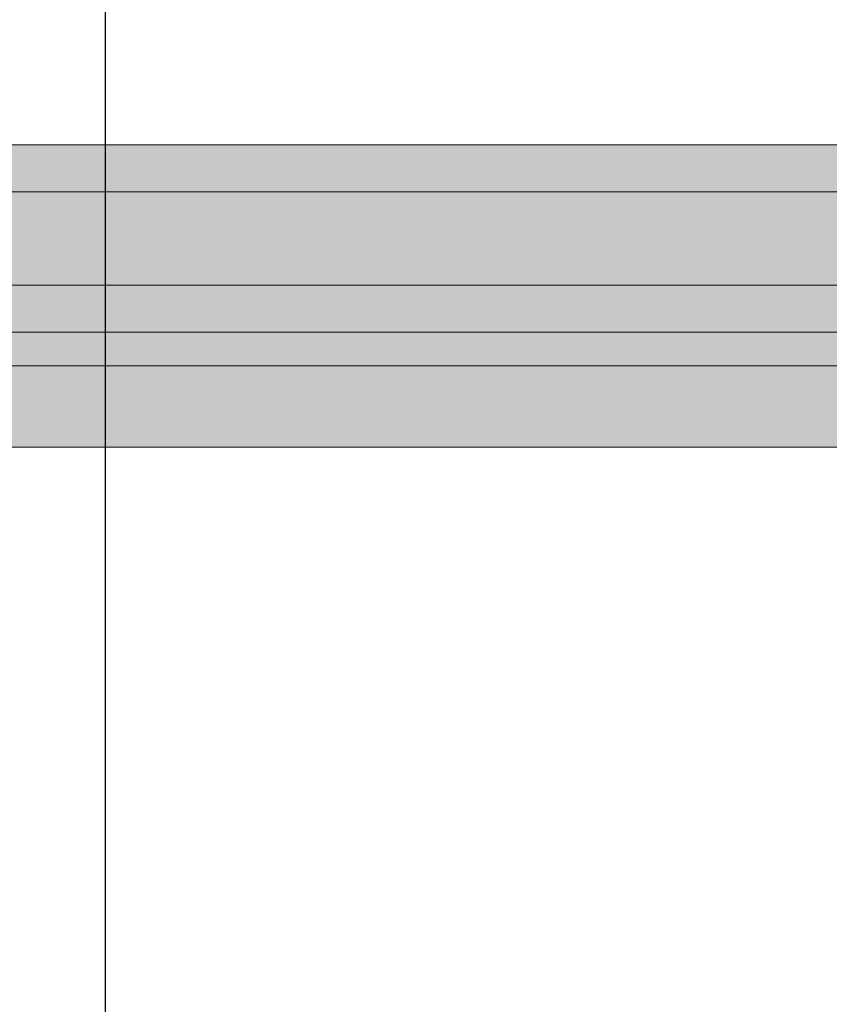
# Model space of a CAD drawing. Units: millimetres. Extents: x -45954 to 56587, y 9021 to 41652.
# Drawn here: x 2559 to 2925, y 28896 to 29341 of the extents above; entities that cross this region are included whole.
import ezdxf

# ---------------------------------------------------------------- set-up
doc = ezdxf.new("R2010")
doc.units = ezdxf.units.MM
doc.linetypes.add('DIVIDE2', pattern=[15.875, 6.35, -3.175, 0, -3.175, 0, -3.175])
doc.linetypes.add('HIDDEN2', pattern=[0.1875, 0.125, -0.0625])
doc.layers.add('1-Default', color=7, linetype='Continuous', lineweight=0)
doc.layers.add('911-Model-Dimensions+Text-A1-Layout', color=7, linetype='Continuous', lineweight=13)
doc.layers.add('710-C-Medical-Equipment-General', color=5, linetype='Continuous', lineweight=13, true_color=0x0000ff)
doc.layers.add('712-C-Medical-Equipment-Outline', color=5, linetype='DIVIDE2', lineweight=13, true_color=0x0000ff)
doc.layers.add('799-Planning-Utilities', color=7, linetype='Continuous', true_color=0xbfff7f)

# ---------------------------------------------------------------- blocks, each defined once
blk = doc.blocks.new('Contour CSM3 Comfort Track')
at = {"layer": '1-Default', "linetype": 'HIDDEN2'}
for points in [[(143.3946927047255, -70.28060988290963, 1.941125570244484e-06), (133.7745933987244, -86.9429131769466, -0.2621412534978836)], [(286.2254127769138, -86.94292375997611, -1.601535741062022e-06), (276.6243608590958, -70.31347553777414, 0.1251521529197491)]]:
    blk.add_lwpolyline(points, format="xyb", dxfattribs=at)
blk = doc.blocks.new('Contour CSM3 Topview1')
at = {"layer": '1-Default', "rotation": 270}
blk.add_blockref('Contour CSM3 Comfort Track', (-827.0000175360256, 210.0000589086412), dxfattribs=at)
blk = doc.blocks.new('A712L020-1(Ceiling Suspension CSM3 Long)1')
at = {"layer": '710-C-Medical-Equipment-General', "true_color": 0xc8d2ff}
h = blk.add_hatch(color=254, dxfattribs=at)
h.dxf.hatch_style = 1
edge = h.paths.add_edge_path(flags=16)
edge.add_line((2241.909993151014, 1006.613602974587), (1804.181969025078, 1006.613602974587))
edge.add_line((1804.181969025078, 1006.613602974587), (1804.181969025078, -2601.968404076919))
edge.add_line((1804.181969025078, -2601.968404076919), (2243.395458431267, -2601.968404076919))
edge.add_arc((2275.482602163524, -2605.543673863138), 32.28571428571286, 139.5502811376275, 173.6421145907587, ccw=False)
edge.add_arc((2253.196887877813, -2586.543673863154), 3.00000000001085, 40.449718862861516, 139.5502811370518, ccw=False)
edge.add_arc((2230.911173592107, -2605.543673863139), 32.28571428570543, 6.3578854092452275, 40.44971886237829, ccw=False)
edge.add_line((2262.998317324356, -2601.968404076919), (2282.181969025078, -2601.968404076919))
edge.add_line((2282.181969025078, -2601.96840407692), (2282.181969025078, 1006.613602974586))
edge.add_line((2282.181969025078, 1006.613602974586), (2261.302296256585, 1006.613602974586))
edge.add_arc((2229.320430418211, 1011.032607888223), 32.28571428558667, 319.55028113756646, 352.1331270844046, ccw=False)
edge.add_arc((2251.606144703794, 992.0326078882599), 2.999999999996659, 220.449718862765, 319.55028113769094, ccw=False)
edge.add_arc((2273.891858989493, 1011.03260788825), 32.28571428569136, 187.8668729156196, 220.4497188623826, ccw=False)
edge = h.paths.add_edge_path()
edge.add_line((2277.681969025081, 1106.613602974586), (1808.681969025081, 1106.613602974586))
edge.add_line((1808.681969025081, 1106.613602974587), (1808.681969025081, 1123.113602974587))
edge.add_arc((1806.181969025081, 1123.113602974587), 2.5, 0, 90.00000004569023)
edge.add_line((1806.181969023084, 1125.613602974587), (1718.681969025078, 1125.613602974587))
edge.add_arc((1718.681969025078, 1123.113602974587), 2.5, 90, 180)
edge.add_line((1716.181969025078, 1123.113602974587), (1716.181969025078, 1081.613602974587))
edge.add_line((1716.181969025081, 1081.613602974587), (1718.681969025085, 1081.613602974587))
edge.add_line((1718.681969025085, 1081.613602974587), (1718.681969025085, -2676.968404076919))
edge.add_line((1718.681969025081, -2676.968404076919), (1716.181969025078, -2676.968404076919))
edge.add_line((1716.181969025078, -2676.96840407692), (1716.181969025078, -2718.46840407692))
edge.add_arc((1718.681969025078, -2718.468404076919), 2.5, 180, 270)
edge.add_line((1718.681969025081, -2720.968404076919), (1806.181969025081, -2720.968404076919))
edge.add_arc((1806.181969025078, -2718.46840407692), 2.5, 270, 360)
edge.add_line((1808.681969025078, -2718.468404076919), (1808.681969025078, -2701.968404076919))
edge.add_line((1808.681969025078, -2701.968404076919), (2277.681969025078, -2701.968404076919))
edge.add_line((2277.681969025078, -2701.968404076919), (2277.681969025078, -2718.468404076919))
edge.add_arc((2280.181969025078, -2718.46840407692), 2.5, 180, 270.0000000456902)
edge.add_line((2280.181969027071, -2720.96840407692), (2367.681969025078, -2720.96840407692))
edge.add_arc((2367.681969025078, -2718.468404076919), 2.5, 270, 360)
edge.add_line((2370.181969025078, -2718.46840407692), (2370.181969025078, -2676.96840407692))
edge.add_line((2370.181969025078, -2676.96840407692), (2367.681969025078, -2676.96840407692))
edge.add_line((2367.681969025078, -2676.968404076919), (2367.681969025078, 1081.613602974587))
edge.add_line((2367.681969025081, 1081.613602974586), (2370.181969025081, 1081.613602974586))
edge.add_line((2370.181969025081, 1081.613602974587), (2370.181969025081, 1123.113602974587))
edge.add_arc((2367.681969025081, 1123.113602974586), 2.5, 0, 90)
edge.add_line((2367.681969025078, 1125.613602974586), (2280.181969025078, 1125.613602974586))
edge.add_arc((2280.181969025081, 1123.113602974587), 2.5, 90, 180)
edge.add_line((2277.681969025081, 1123.113602974586), (2277.681969025081, 1106.613602974586))
at = {"layer": '710-C-Medical-Equipment-General'}
for p, q in [((1771.681969025078, 1006.613602974587), (1771.681969025078, -2601.96840407692)), ((1781.181969025078, 1006.613602974586), (1781.181969025078, -2601.96840407692)), ((1732.031969025073, -1999.886414576762), (1732.031969025069, -2601.96840407692)), ((1758.331969025076, -1999.886414576762), (1758.331969025072, -2601.968404076919))]:
    blk.add_line(p, q, dxfattribs=at)
blk.add_lwpolyline([(1718.681969025085, 1081.613602974587), (1718.681969025081, -2676.968404076919), (1716.181969025078, -2676.96840407692), (1716.181969025078, -2718.46840407692, 0.4142135623730949), (1718.681969025081, -2720.968404076919), (1806.181969025081, -2720.96840407692, 0.414213562373095), (1808.681969025078, -2718.468404076919), (1808.681969025078, -2701.968404076919), (2277.681969025078, -2701.968404076919), (2277.681969025078, -2718.468404076919, 0.4142135626066619), (2280.181969027071, -2720.96840407692), (2367.681969025078, -2720.968404076919, 0.414213562373095), (2370.181969025078, -2718.46840407692), (2370.181969025078, -2676.96840407692), (2367.681969025078, -2676.968404076919), (2367.681969025081, 1081.613602974586)], format="xyb", dxfattribs=at)
blk.add_lwpolyline([(1718.681969025085, 1081.613602974587), (1718.681969025081, -2676.968404076919), (1716.181969025078, -2676.96840407692), (1716.181969025078, -2718.46840407692, 0.4142135623730949), (1718.681969025081, -2720.968404076919), (1806.181969025081, -2720.96840407692, 0.414213562373095), (1808.681969025078, -2718.468404076919), (1808.681969025078, -2701.968404076919), (2277.681969025078, -2701.968404076919), (2277.681969025078, -2718.468404076919, 0.4142135626066619), (2280.181969027071, -2720.96840407692), (2367.681969025078, -2720.968404076919, 0.414213562373095), (2370.181969025078, -2718.46840407692), (2370.181969025078, -2676.96840407692), (2367.681969025078, -2676.968404076919), (2367.681969025081, 1081.613602974586)], format="xyb", dxfattribs=at)
at = {"layer": '710-C-Medical-Equipment-General', "linetype": 'HIDDEN2'}
for points in [[(1718.681969025085, 1081.613602974587), (1718.681969025081, -2676.968404076919), (1716.181969025078, -2676.96840407692), (1716.181969025078, -2718.46840407692, 0.4142135623730949), (1718.681969025081, -2720.968404076919), (1806.181969025081, -2720.96840407692, 0.414213562373095), (1808.681969025078, -2718.468404076919), (1808.681969025078, -2701.968404076919), (2277.681969025078, -2701.968404076919), (2277.681969025078, -2718.468404076919, 0.4142135626066619), (2280.181969027071, -2720.96840407692), (2367.681969025078, -2720.968404076919, 0.414213562373095), (2370.181969025078, -2718.46840407692), (2370.181969025078, -2676.96840407692), (2367.681969025078, -2676.968404076919), (2367.681969025081, 1081.613602974586)], [(1718.681968947931, 1081.613602974587), (1718.681968947931, -2905.886397025413), (1716.181968947927, -2905.886397025414), (1716.181968947927, -2947.386397025414, 0.4142135623730949), (1718.681968947923, -2949.886397025413), (1806.181968947923, -2949.886397025413, 0.414213562373095), (1808.681968947927, -2947.386397025413), (1808.681968947923, -2930.886397025413), (2277.681968947927, -2930.886397025413), (2277.681968947927, -2947.386397025413, 0.4142135626066619), (2280.181968949917, -2949.886397025413), (2367.681968947923, -2949.886397025413, 0.414213562373095), (2370.181968947927, -2947.386397025413), (2370.181968947927, -2905.886397025413), (2367.681968947927, -2905.886397025413), (2367.681968947927, 1081.613602974586)]]:
    blk.add_lwpolyline(points, format="xyb", dxfattribs=at)
at = {"layer": '710-C-Medical-Equipment-General'}
blk.add_lwpolyline([(2241.909993151014, 1006.613602974587), (1804.181969025078, 1006.613602974587), (1804.181969025078, -2601.968404076919), (2243.395458431267, -2601.96840407692, -0.1498606747884285), (2250.913961048554, -2584.597332399708, -0.4615384615324197), (2255.479814707069, -2584.597332399712, -0.1498606747884385), (2262.998317324356, -2601.968404076919), (2282.181969025078, -2601.96840407692), (2282.181969025078, 1006.613602974586), (2261.302296256585, 1006.613602974587, -0.1431351442512626), (2253.88907153306, 990.0862664248489, -0.4615384615363342), (2249.323217874542, 990.0862664248307, -0.1431351442509293)], format="xyb", close=True, dxfattribs=at)
blk.add_lwpolyline([(2241.909993151014, 1006.613602974587), (1804.181969025078, 1006.613602974587), (1804.181969025078, -2601.968404076919), (2243.395458431267, -2601.96840407692, -0.1498606747884285), (2250.913961048554, -2584.597332399708, -0.4615384615324197), (2255.479814707069, -2584.597332399712, -0.1498606747884385), (2262.998317324356, -2601.968404076919), (2282.181969025078, -2601.96840407692), (2282.181969025078, 1006.613602974586), (2261.302296256585, 1006.613602974587, -0.1431351442512626), (2253.88907153306, 990.0862664248489, -0.4615384615363342), (2249.323217874542, 990.0862664248307, -0.1431351442509293)], format="xyb", close=True, dxfattribs=at)
at = {"layer": '710-C-Medical-Equipment-General', "linetype": 'HIDDEN2'}
for points in [[(2241.909993151014, 1006.613602974587), (1804.181969025078, 1006.613602974587), (1804.181969025078, -2601.968404076919), (2243.395458431267, -2601.96840407692, -0.1498606747884285), (2250.913961048554, -2584.597332399708, -0.4615384615324197), (2255.479814707069, -2584.597332399712, -0.1498606747884385), (2262.998317324356, -2601.968404076919), (2282.181969025078, -2601.96840407692), (2282.181969025078, 1006.613602974586), (2261.302296256585, 1006.613602974587, -0.1431351442512626), (2253.88907153306, 990.0862664248489, -0.4615384615363342), (2249.323217874542, 990.0862664248307, -0.1431351442509293)], [(2241.909993073859, 1006.613602974587), (1804.181968947923, 1006.613602974587), (1804.181968947923, -2830.886397025413), (2243.395458354113, -2830.886397025413, -0.1498606747884285), (2250.913960971404, -2813.515325348202, -0.4615384615324197), (2255.479814629918, -2813.515325348206, -0.1498606747884385), (2262.998317247202, -2830.886397025413), (2282.181968947923, -2830.886397025413), (2282.181968947923, 1006.613602974586), (2261.30229617943, 1006.613602974587, -0.1431351442512626), (2253.889071455906, 990.0862664248489, -0.4615384615363342), (2249.323217797388, 990.0862664248307, -0.1431351442509293)]]:
    blk.add_lwpolyline(points, format="xyb", close=True, dxfattribs=at)
at = {"layer": '712-C-Medical-Equipment-Outline'}
blk.add_lwpolyline([(1718.681969025085, 1081.613602974587), (1718.681969025081, -2676.968404076919), (1716.181969025078, -2676.96840407692), (1716.181969025078, -2718.46840407692, 0.4142135623730949), (1718.681969025081, -2720.968404076919), (1806.181969025081, -2720.96840407692, 0.414213562373095), (1808.681969025078, -2718.468404076919), (1808.681969025078, -2701.968404076919), (2277.681969025078, -2701.968404076919), (2277.681969025078, -2718.468404076919, 0.4142135626066619), (2280.181969027071, -2720.96840407692), (2367.681969025078, -2720.968404076919, 0.414213562373095), (2370.181969025078, -2718.46840407692), (2370.181969025078, -2676.96840407692), (2367.681969025078, -2676.968404076919), (2367.681969025081, 1081.613602974586)], format="xyb", dxfattribs=at)
blk.add_lwpolyline([(2241.909993151014, 1006.613602974587), (1804.181969025078, 1006.613602974587), (1804.181969025078, -2601.968404076919), (2243.395458431267, -2601.96840407692, -0.1498606747884285), (2250.913961048554, -2584.597332399708, -0.4615384615324197), (2255.479814707069, -2584.597332399712, -0.1498606747884385), (2262.998317324356, -2601.968404076919), (2282.181969025078, -2601.96840407692), (2282.181969025078, 1006.613602974586), (2261.302296256585, 1006.613602974587, -0.1431351442512626), (2253.88907153306, 990.0862664248489, -0.4615384615363342), (2249.323217874542, 990.0862664248307, -0.1431351442509293)], format="xyb", close=True, dxfattribs=at)
at = {"layer": '799-Planning-Utilities', "color": 3}
blk.add_lwpolyline([(51.00127893337776, -2309.58211436769), (3462.001278933378, -2309.58211436769), (3462.001278933374, 423.0000926837888), (51.00127893337776, 423.0000926837893), (51.00127893337776, -2309.58211436769)], dxfattribs=at)

msp = doc.modelspace()

# ---------------------------------------------------------------- block references
at = {"layer": '1-Default', "xscale": 1.6, "yscale": 1.6, "zscale": 1.6, "rotation": 270.0000015352344}
msp.add_blockref('A712L020-1(Ceiling Suspension CSM3 Long)1', (6292.902675647853, 32034.48623205244), dxfattribs=at)
at = {"layer": '911-Model-Dimensions+Text-A1-Layout', "xscale": 1.6, "yscale": 1.6, "zscale": 1.6}
msp.add_blockref('Contour CSM3 Topview1', (5481.822696356789, 29567.14359579023), dxfattribs=at)

doc.saveas('drawing.dxf')
